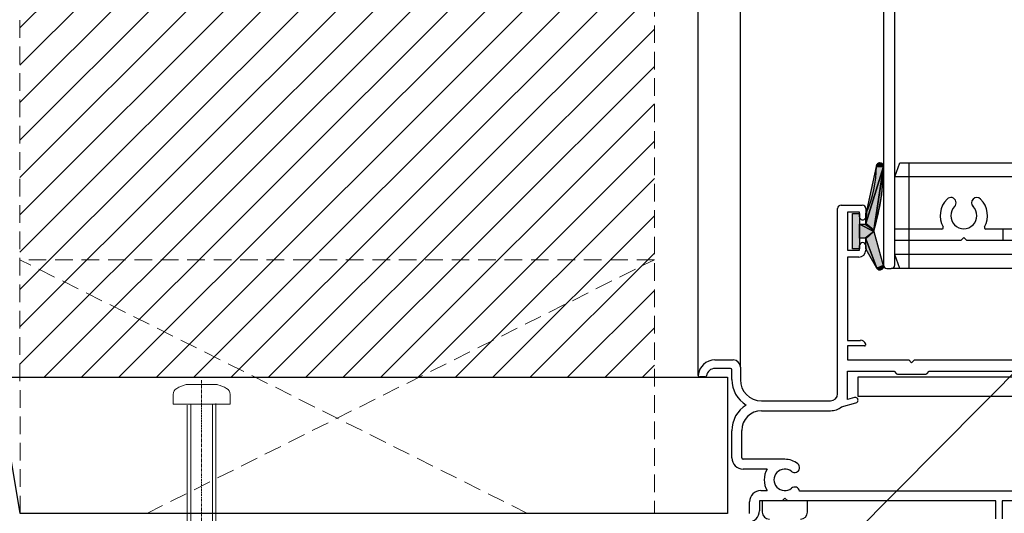
# Model space of a CAD drawing. Units: millimetres. Extents: x -202 to 147, y -23 to 505.
# Drawn here: x -133 to 7, y 361 to 432 of the extents above; entities that cross this region are included whole.
import ezdxf

# ---------------------------------------------------------------- set-up
doc = ezdxf.new("R2010")
doc.units = ezdxf.units.MM
doc.header["$MEASUREMENT"] = 0
doc.linetypes.add('HIDDEN', pattern=[0.375, 0.25, -0.125])
doc.linetypes.add('mp001272$0$DASHDOT', pattern=[0.7, 0.4, -0.1, 0.1, -0.1])
doc.layers.add('MP Annotation (00134142)', color=7, linetype='Continuous', lineweight=0)
doc.layers.add('mp001270$0$Detail Flashings Perimeter (00134165)', color=7, linetype='Continuous', true_color=0x77bec0)
doc.layers.add('mp001320$0$Detail Timber Perimeter (00134144)', color=7, linetype='Continuous', true_color=0xb69254)
doc.layers.add('mp001272$0$Fixings (00134143)', color=7, linetype='Continuous', lineweight=9, true_color=0xa9dac0)
doc.layers.add('mp001320$0$MASONS Hidden (00134167)', color=7, linetype='HIDDEN', lineweight=18, true_color=0x7d7d7d)
doc.layers.add('mp001320$0$MASONS Hatch (00134168)', color=252, linetype='Continuous')

# ---------------------------------------------------------------- blocks, each defined once
blk = doc.blocks.new('mp001272$0$rawl_screw_large_Copy')
at = {"linetype": 'mp001272$0$DASHDOT'}
blk.add_line((0, 69.14), (0, 3.41), dxfattribs=at)
at = {"linetype": 'Continuous'}
for p, q in [((-1.53, 65.73), (-1.53, 8.07)), ((1.53, 65.73), (1.53, 8.07)), ((1.87, 31.17), (1.87, 31.17)), ((0.36, 28.74), (0.36, 28.74)), ((0.75, 4.48), (0.75, 4.48)), ((3.56, 3.49), (3.56, 3.49))]:
    blk.add_line(p, q, dxfattribs=at)
blk.add_lwpolyline([(1.8, 68.53, -0.066677), (2.32, 68.46, -0.062345), (3.54, 67.96, -0.270155), (4.05, 67.09), (4.05, 65.73), (-4.05, 65.73), (-4.05, 67.09, -0.270155), (-3.54, 67.96, -0.062345), (-2.32, 68.46, -0.066677), (-1.8, 68.53)], format="xyb", close=True)
blk.add_lwpolyline([(-2.03, 65.59), (-2.03, 8.93), (0, 5.41), (2.03, 8.93), (2.03, 65.81)])
blk.add_lwpolyline([(-3.57, 40), (3.57, 40), (3.57, 1.93), (0, 0), (-3.57, 1.93)], close=True, dxfattribs=at)
for points in [[(3.07, 40), (3.07, 32.59), (2.17, 31.39, 0.162386), (2.07, 31.09), (2.07, 28.48, 0.414214), (2.57, 27.98), (2.64, 27.98), (2.64, 26.01, -0.236093), (2.44, 25.61), (1.78, 25.12, 0.236093), (1.58, 24.72), (1.58, 22.8, 0.618001), (2.38, 22.4), (2.64, 22.6), (2.64, 20.38, -0.236093), (2.44, 19.98), (1.78, 19.49, 0.236093), (1.58, 19.09), (1.58, 17.17, 0.618001), (2.38, 16.77), (2.64, 16.96), (2.64, 14.74, -0.236093), (2.44, 14.34), (1.78, 13.85, 0.236093), (1.58, 13.45), (1.58, 11.53, 0.618001), (2.38, 11.13), (2.64, 11.32), (2.64, 9.1, -0.236093), (2.44, 8.7), (1.78, 8.21, 0.236093), (1.58, 7.81), (1.58, 5.89, 0.618001), (2.38, 5.49), (2.64, 5.69), (2.64, 3.86, -0.472976), (0.25, 1.9), (0.25, 33.37), (-0.25, 33.37), (-0.25, 1.9, -0.472976), (-2.64, 3.86), (-2.64, 5.69), (-2.38, 5.49, 0.618001), (-1.58, 5.89), (-1.58, 7.81, 0.236093), (-1.78, 8.21), (-2.44, 8.7, -0.236093), (-2.64, 9.1), (-2.64, 11.32), (-2.38, 11.13, 0.618001), (-1.58, 11.53), (-1.58, 13.45, 0.236093), (-1.78, 13.85), (-2.44, 14.34, -0.236093), (-2.64, 14.74), (-2.64, 16.96), (-2.38, 16.77, 0.618001), (-1.58, 17.17), (-1.58, 19.09, 0.236093), (-1.78, 19.49), (-2.44, 19.98, -0.236093), (-2.64, 20.38), (-2.64, 22.6), (-2.38, 22.4, 0.618001), (-1.58, 22.8), (-1.58, 24.72, 0.236093), (-1.78, 25.12), (-2.44, 25.61, -0.236093), (-2.64, 26.01), (-2.64, 27.98), (-2.57, 27.98, 0.414214), (-2.07, 28.48), (-2.07, 31.09, 0.162386), (-2.17, 31.39), (-3.07, 32.59), (-3.07, 40)], [(-2.09, 22.3), (-2.5, 25.15), (-3.04, 28.45, 1), (-3.53, 28.37), (-2.99, 25.07), (-2.64, 22.6)], [(2.09, 22.3), (2.5, 25.15), (3.04, 28.45, -1), (3.53, 28.37), (2.99, 25.07), (2.64, 22.6)]]:
    blk.add_lwpolyline(points, format="xyb", dxfattribs=at)
blk = doc.blocks.new('mp001272')
at = {"layer": 'mp001272$0$Fixings (00134143)'}
blk.add_blockref('mp001272$0$rawl_screw_large_Copy', (-64.22, -40.15), dxfattribs=at)
blk = doc.blocks.new('mp001270')
at = {"layer": 'mp001270$0$Detail Flashings Perimeter (00134165)'}
for p, q in [((-4.79, 9.77), (-4.79, 104.41)), ((1.2, 10.96), (1.2, 104.41)), ((21.5, 101.45), (21.5, 25.45)), ((23.1, 30.55), (23.1, 81.35)), ((21.5, 39.45), (19, 31.35)), ((19, 31.35), (21.5, 39.45)), ((19.1, 32.92), (20.5, 39.45)), ((20.14, 30.37), (21.5, 39.45)), ((21.5, 39.45), (20.14, 30.37)), ((20.5, 39.52), (20.52, 39.58)), ((20.5, 39.45), (20.5, 39.52)), ((21.5, 39.45), (20.5, 39.45)), ((20.5, 39.45), (21.5, 39.45)), ((20.52, 39.58), (20.54, 39.64)), ((20.52, 39.58), (21.5, 39.45)), ((21.5, 39.45), (20.52, 39.58)), ((20.54, 39.64), (20.57, 39.7)), ((20.57, 39.7), (20.6, 39.76)), ((20.57, 39.7), (21.5, 39.45)), ((21.5, 39.45), (20.57, 39.7)), ((20.6, 39.76), (20.65, 39.81)), ((20.65, 39.81), (20.7, 39.85)), ((20.65, 39.81), (21.5, 39.45)), ((21.5, 39.45), (20.65, 39.81)), ((20.7, 39.85), (20.75, 39.89)), ((20.75, 39.89), (20.81, 39.92)), ((20.75, 39.89), (21.5, 39.45)), ((21.5, 39.45), (20.75, 39.89)), ((20.81, 39.92), (20.87, 39.94)), ((20.87, 39.94), (20.93, 39.95)), ((20.87, 39.94), (21.5, 39.45)), ((21.5, 39.45), (20.87, 39.94)), ((20.93, 39.95), (21, 39.95)), ((21, 39.95), (21.5, 39.45)), ((21, 39.95), (21.07, 39.95)), ((21.5, 39.45), (21, 39.95)), ((21.07, 39.95), (21.13, 39.94)), ((21.13, 39.94), (21.5, 39.45)), ((21.13, 39.94), (21.19, 39.92)), ((21.5, 39.45), (21.13, 39.94)), ((21.19, 39.92), (21.25, 39.89)), ((21.5, 39.45), (21.23, 35.39)), ((21.25, 39.89), (21.5, 39.45)), ((21.25, 39.89), (21.3, 39.85)), ((21.5, 39.45), (21.25, 39.89)), ((21.3, 39.85), (21.35, 39.81)), ((21.35, 39.81), (21.5, 39.45)), ((21.35, 39.81), (21.4, 39.76)), ((21.5, 39.45), (21.35, 39.81)), ((21.4, 39.76), (21.43, 39.7)), ((21.43, 39.7), (21.5, 39.45)), ((21.43, 39.7), (21.46, 39.64)), ((21.5, 39.45), (21.43, 39.7)), ((21.46, 39.64), (21.48, 39.58)), ((21.48, 39.58), (21.5, 39.45)), ((21.48, 39.58), (21.5, 39.52)), ((21.5, 39.45), (21.48, 39.58)), ((21.5, 39.52), (21.5, 39.45)), ((23.1, 37.95), (23.8, 39.95)), ((23.8, 39.95), (59.2, 39.95)), ((25.1, 39.95), (25.1, 24.95)), ((23.1, 26.95), (23.1, 37.95)), ((59.9, 37.95), (23.1, 37.95)), ((21.23, 35.39), (20.44, 31.41)), ((15.5, 33.95), (18.5, 33.95)), ((15, 7.16), (15, 33.45)), ((18.1, 32.95), (16.4, 32.95)), ((16.4, 32.95), (16.4, 27.55)), ((17.1, 32.75), (18.1, 32.75)), ((17.1, 27.75), (17.1, 32.75)), ((17.1, 27.75), (17.1, 32.75)), ((17.1, 32.75), (18.1, 32.75)), ((18.1, 32.3), (18.1, 32.95)), ((18.1, 32.75), (18.1, 27.75)), ((18.1, 32.75), (18.1, 27.75)), ((19, 33.45), (19, 32.3)), ((19.1, 32.92), (19, 32.62)), ((19, 32.62), (19.1, 32.92)), ((19.1, 32.92), (19, 31.35)), ((19, 31.35), (19.1, 32.92)), ((19, 32.69), (19.02, 32.75)), ((19, 32.62), (19, 32.69)), ((19, 31.35), (19, 32.62)), ((19, 31.35), (19, 32.62)), ((19.02, 32.75), (19.1, 32.92)), ((19.1, 32.92), (19.02, 32.75)), ((19.02, 32.75), (19.04, 32.81)), ((19.04, 32.81), (19.07, 32.87)), ((19.07, 32.87), (19.1, 32.92)), ((18.1, 29.25), (18.1, 31.25)), ((18.1, 31.25), (20.12, 30.2)), ((18.1, 31.25), (18.9, 31.25)), ((20.12, 30.2), (18.1, 31.25)), ((18.1, 29.25), (18.1, 31.25)), ((18.1, 31.25), (18.9, 31.25)), ((18.9, 31.25), (19, 31.35)), ((18.9, 31.25), (20.14, 30.37)), ((20.14, 30.37), (18.9, 31.25)), ((19, 31.35), (20.14, 30.37)), ((20.14, 30.37), (19, 31.35)), ((20.44, 31.41), (20.14, 30.37)), ((18.9, 29.25), (20.12, 30.2)), ((20.12, 30.2), (18.9, 29.25)), ((20.12, 30.2), (19, 29.15)), ((19, 29.15), (20.12, 30.2)), ((20.14, 30.37), (20.12, 30.2)), ((20.12, 30.2), (21.48, 25.39)), ((20.12, 30.2), (21.48, 25.39)), ((29.78, 30.55), (23.1, 30.55)), ((32.5, 28.95), (32.9, 29.35)), ((32.9, 29.35), (33.3, 28.95)), ((46.98, 30.55), (36.02, 30.55)), ((38.5, 28.95), (38.5, 30.55)), ((18.9, 29.25), (18.1, 29.25)), ((18.9, 29.25), (18.1, 29.25)), ((18.1, 27.55), (18.1, 28.2)), ((19, 29.15), (18.9, 29.25)), ((20.57, 25.01), (19, 29.15)), ((19, 27.89), (19, 29.15)), ((19, 29.15), (20.57, 25.01)), ((19, 27.89), (19, 29.15)), ((19, 28.2), (19, 27.55)), ((23.1, 25.45), (23.1, 28.95)), ((23.1, 28.95), (32.5, 28.95)), ((33.3, 28.95), (41.1, 28.95)), ((16.4, 27.55), (18.1, 27.55)), ((18, 26.55), (16.4, 26.55)), ((16.4, 26.55), (16.4, 14.75)), ((18.1, 27.75), (17.1, 27.75)), ((18.1, 27.75), (17.1, 27.75)), ((19.02, 27.76), (19, 27.89)), ((19, 27.89), (19.07, 27.64)), ((19, 27.82), (19, 27.89)), ((19, 27.89), (19.02, 27.76)), ((19.07, 27.64), (19, 27.89)), ((19.02, 27.76), (19, 27.82)), ((19.04, 27.7), (19.02, 27.76)), ((19.07, 27.64), (19.04, 27.7)), ((20.57, 25.01), (19.07, 27.64)), ((20.57, 25.01), (19.07, 27.64)), ((23.8, 24.95), (23.1, 26.95)), ((59.9, 26.95), (23.1, 26.95)), ((21.48, 25.39), (20.57, 25.01)), ((21.48, 25.39), (20.57, 25.01)), ((20.57, 25.01), (21.5, 25.32)), ((20.57, 25.01), (21.5, 25.32)), ((21.5, 25.19), (20.57, 25.01)), ((20.57, 25.01), (21.5, 25.19)), ((21.5, 25.32), (21.48, 25.39)), ((21.5, 25.19), (21.48, 25.12)), ((21.5, 25.32), (21.5, 25.25)), ((21.5, 25.25), (21.5, 25.19)), ((21.46, 25.06), (20.57, 25.01)), ((20.57, 25.01), (21.46, 25.06)), ((21.4, 24.95), (20.57, 25.01)), ((21.3, 24.86), (20.57, 25.01)), ((20.57, 25.01), (21.4, 24.95)), ((21.19, 24.79), (20.57, 25.01)), ((20.57, 25.01), (21.3, 24.86)), ((21.07, 24.76), (20.57, 25.01)), ((20.57, 25.01), (21.19, 24.79)), ((20.93, 24.76), (20.57, 25.01)), ((20.57, 25.01), (21.07, 24.76)), ((20.81, 24.79), (20.57, 25.01)), ((20.57, 25.01), (20.93, 24.76)), ((20.7, 24.86), (20.57, 25.01)), ((20.57, 25.01), (20.81, 24.79)), ((20.6, 24.95), (20.57, 25.01)), ((20.57, 25.01), (20.7, 24.86)), ((20.65, 24.9), (20.6, 24.95)), ((20.7, 24.86), (20.65, 24.9)), ((20.75, 24.82), (20.7, 24.86)), ((20.81, 24.79), (20.75, 24.82)), ((20.87, 24.77), (20.81, 24.79)), ((20.93, 24.76), (20.87, 24.77)), ((21, 24.75), (20.93, 24.76)), ((21.07, 24.76), (21, 24.75)), ((21.13, 24.77), (21.07, 24.76)), ((21.19, 24.79), (21.13, 24.77)), ((21.25, 24.82), (21.19, 24.79)), ((21.3, 24.86), (21.25, 24.82)), ((21.35, 24.9), (21.3, 24.86)), ((21.4, 24.95), (21.35, 24.9)), ((21.43, 25), (21.4, 24.95)), ((21.46, 25.06), (21.43, 25)), ((21.48, 25.12), (21.46, 25.06)), ((22, 24.95), (22.6, 24.95)), ((60.4, 24.95), (22.6, 24.95)), ((59.2, 24.95), (23.8, 24.95)), ((16.4, 14.75), (18.23, 14.75)), ((18.8, 13.96), (16.4, 13.96)), ((16.4, 13.96), (16.4, 11.96)), ((-2.4, 11.96), (0.2, 11.96)), ((16.4, 11.96), (25.1, 11.96)), ((25.1, 11.96), (25.5, 11.56)), ((25.5, 11.56), (25.9, 11.96)), ((25.9, 11.96), (41.6, 11.96)), ((-0.2, 10.76), (-2.4, 10.76)), ((0, 9.19), (0, 10.56)), ((1.2, 10.96), (1.2, 9.16)), ((16.4, 6.37), (16.4, 10.36)), ((16.4, 10.36), (23, 10.36)), ((23, 10.36), (23.34, 10.01)), ((23.48, 9.96), (27.52, 9.96)), ((27.66, 10.01), (28, 10.36)), ((28, 10.36), (41.02, 10.36)), ((-3.79, 9.56), (-4.59, 9.56)), ((17.9, 6.76), (17.9, 9.56)), ((17.9, 9.56), (56.6, 9.56)), ((4.2, 6.16), (14, 6.16)), ((15.54, 5.32), (17.6, 5.87)), ((17.4, 6.64), (16.4, 6.37)), ((56.6, 6.76), (17.9, 6.76)), ((4.2, 4.76), (14, 4.76)), ((0, -1.92), (0, 1.92)), ((1.4, -1.92), (1.4, 1.96)), ((7.51, -2.12), (1.6, -2.12)), ((5, -3.52), (1.6, -3.52)), ((4.1, -6.57), (5, -6.57)), ((41.02, -6.64), (9.59, -6.64)), ((2.5, -9.84), (2.5, -8.17)), ((7.12, -8.04), (3.9, -8.04)), ((3.9, -8.04), (3.9, -9.44)), ((10.72, -8.04), (4.32, -8.04)), ((4.32, -8.04), (4.32, -9.64)), ((7.52, -7.64), (7.12, -8.04)), ((7.92, -8.04), (7.52, -7.64)), ((37.45, -8.04), (7.92, -8.04)), ((10.72, -9.64), (10.72, -8.04)), ((37.45, -10.59), (37.45, -8.04)), ((41.6, -8.04), (38.35, -8.04)), ((38.35, -8.04), (38.35, -10.59))]:
    blk.add_line(p, q, dxfattribs=at)
for centre, major_axis, start_param, end_param in [((4.56, 39.45), (-15.94, 0), 2.719148, 3.141593), ((-9.6, 39.45), (-31.1, 0), 2.845025, 3.141593), ((21, 39.45), (-0.5, 0), 3.141593, 6.283185), ((31.05, 34.28), (0.75, 0), -0.779111, 2.362482), ((34.75, 34.28), (-0.75, 0), 3.920704, 7.062296), ((15.5, 33.45), (0.5, 0), 1.570796, 3.141593), ((18.5, 33.45), (0.5, 0), 0, 1.570796), ((32.9, 32.45), (3.35, 0), 2.362482, 3.640963), ((32.9, 32.45), (-1.85, 0), -0.779111, 3.920704), ((32.9, 32.45), (-3.35, 0), 2.642222, 3.920704), ((18.55, 32.3), (-0.45, 0), 0, 3.141593), ((19.5, 32.62), (0.5, 0), 2.501347, 3.141593), ((18.9, 31.35), (0.1, 0), 4.712389, 6.283185), ((29.78, 30.75), (0.2, 0), 4.712389, 6.782556), ((36.02, 30.75), (0.2, 0), 2.642222, 4.712389), ((20.31, 30.25), (0.2, 0), 2.544674, 3.418264), ((18.55, 28.2), (-0.45, 0), 3.141593, 6.283185), ((18.9, 29.15), (-0.1, 0), 3.141593, 4.712389), ((18, 27.55), (1, 0), 4.712389, 6.283185), ((19.5, 27.89), (0.5, 0), 3.141593, 3.659518), ((21, 25.25), (-0.5, 0), 0.517925, 3.418264), ((22, 25.45), (0.5, 0), 3.141593, 4.712389), ((22.6, 25.45), (0.5, 0), 4.712389, 6.283185), ((18.23, 13.96), (-0.8, 0), 3.48143, 4.712389), ((18.8, 14.16), (0.2, 0), 4.712389, 6.623022), ((-2.4, 9.56), (-2.4, 0), -1.570796, -0.091072), ((0.2, 10.96), (-1, 0), 3.141593, 4.712389), ((-2.4, 9.56), (1.2, 0), 1.570796, 2.998202), ((-0.2, 10.56), (0.2, 0), 0, 1.570796), ((23.48, 10.16), (-0.2, 0), 0.785398, 1.570796), ((27.52, 10.16), (0.2, 0), 4.712389, 5.497787), ((-4.59, 9.76), (0.2, 0), 3.05052, 4.712389), ((-3.79, 9.76), (0.2, 0), 4.712389, 6.139794), ((4.2, 9.16), (-4.2, 0), -0.007559, 1.029697), ((4.2, 9.16), (-3, 0), 0, 1.570796), ((14, 7.16), (1, 0), 4.712389, 6.283185), ((17.5, 6.26), (0.4, 0), -1.308997, 1.832596), ((4.2, 1.96), (4.2, 0), 2.111896, 3.149152), ((4.2, 1.96), (-2.8, 0), -1.570796, 0), ((14, 7.16), (2.4, 0), 4.712389, 5.410271), ((1.6, -1.92), (1.6, 0), 3.141593, 4.712389), ((1.6, -1.92), (0.2, 0), 3.141593, 4.712389), ((7.5, -5.05), (-2.92, 0), 4.028752, 4.710328), ((8.91, -3.32), (0.7, 0), 4.028752, 7.170345), ((7.5, -5.05), (2.92, 0), 2.593143, 3.690046), ((7.5, -5.05), (1.53, 0), 0.887159, 5.396026), ((4.1, -8.17), (-1.6, 0), 4.712389, 6.283185), ((8.91, -6.77), (-0.7, 0), 3.328367, 5.396026), ((2.3, -9.44), (-1.6, 0), 1.570796, 3.141593), ((5.32, -9.64), (-1, 0), 0, 1.570796), ((9.72, -9.64), (1, 0), 4.712389, 6.283185)]:
    blk.add_ellipse(centre, major_axis=major_axis, ratio=0.999937, start_param=start_param, end_param=end_param, dxfattribs=at)
for points in [[(19, 31.35), (19.1, 32.92), (21.5, 39.45), (20.5, 39.45)], [(19, 31.35), (21.5, 39.45), (19, 31.35), (20.14, 30.37)], [(20.14, 30.37), (21.5, 39.45), (20.44, 31.41), (21.23, 35.39)], [(21.5, 39.45), (20.5, 39.45), (20.52, 39.58), (20.5, 39.52)], [(21.5, 39.45), (20.52, 39.58), (20.57, 39.7), (20.54, 39.64)], [(21.5, 39.45), (20.57, 39.7), (20.65, 39.81), (20.6, 39.76)], [(21.5, 39.45), (20.65, 39.81), (20.75, 39.89), (20.7, 39.85)], [(21.5, 39.45), (20.75, 39.89), (20.87, 39.94), (20.81, 39.92)], [(21.5, 39.45), (20.87, 39.94), (21, 39.95), (20.93, 39.95)], [(21.5, 39.45), (21, 39.95), (21.13, 39.94), (21.07, 39.95)], [(21.5, 39.45), (21.13, 39.94), (21.25, 39.89), (21.19, 39.92)], [(21.5, 39.45), (21.25, 39.89), (21.35, 39.81), (21.3, 39.85)], [(21.5, 39.45), (21.35, 39.81), (21.43, 39.7), (21.4, 39.76)], [(21.5, 39.45), (21.43, 39.7), (21.48, 39.58), (21.46, 39.64)], [(21.5, 39.45), (21.48, 39.58), (21.5, 39.45), (21.5, 39.52)], [(17.1, 27.75), (17.1, 32.75), (18.1, 27.75), (18.1, 32.75)], [(19.1, 32.92), (19, 32.62), (19.02, 32.75), (19, 32.69)], [(19.1, 32.92), (19, 31.35), (19.1, 32.92), (19, 32.62)], [(19.1, 32.92), (19.02, 32.75), (19.07, 32.87), (19.04, 32.81)], [(20.12, 30.2), (18.9, 29.25), (18.1, 31.25), (18.1, 29.25)], [(20.12, 30.2), (18.1, 31.25), (20.14, 30.37), (18.9, 31.25)], [(19, 31.35), (20.14, 30.37), (19, 31.35), (18.9, 31.25)], [(18.9, 29.25), (20.12, 30.2), (18.9, 29.25), (19, 29.15)], [(19, 29.15), (20.12, 30.2), (20.57, 25.01), (21.48, 25.39)], [(19, 29.15), (20.57, 25.01), (19, 27.89), (19.07, 27.64)], [(19, 27.89), (19.07, 27.64), (19.02, 27.76), (19.04, 27.7)], [(19, 27.89), (19.02, 27.76), (19, 27.89), (19, 27.82)], [(20.57, 25.01), (21.5, 25.32), (21.5, 25.19), (21.5, 25.25)], [(20.57, 25.01), (21.5, 25.19), (21.46, 25.06), (21.48, 25.12)], [(20.57, 25.01), (21.46, 25.06), (21.4, 24.95), (21.43, 25)], [(20.57, 25.01), (21.4, 24.95), (21.3, 24.86), (21.35, 24.9)], [(20.57, 25.01), (21.3, 24.86), (21.19, 24.79), (21.25, 24.82)], [(20.57, 25.01), (21.19, 24.79), (21.07, 24.76), (21.13, 24.77)], [(20.57, 25.01), (21.07, 24.76), (20.93, 24.76), (21, 24.75)], [(20.57, 25.01), (20.93, 24.76), (20.81, 24.79), (20.87, 24.77)], [(20.57, 25.01), (20.81, 24.79), (20.7, 24.86), (20.75, 24.82)], [(20.57, 25.01), (20.7, 24.86), (20.6, 24.95), (20.65, 24.9)]]:
    blk.add_solid(points, dxfattribs=at)
blk = doc.blocks.new('mp001320')
at = {"layer": 'mp001320$0$MASONS Hatch (00134168)'}
h = blk.add_hatch(dxfattribs=at)
h.set_pattern_fill('ANSI31', color=256, scale=30, style=0)
h.set_pattern_definition([(45, (176.2906, -109.2816), (-2.65165, 2.65165), [])])
h.paths.add_polyline_path([(133.71, 359.07, -0.198912), (122, 357.75, 0.131652), (100.81, 360.27), (100.81, 356.34), (98.87, 359.71, -0.065543), (88.1, 360.78, 0.131652), (63.81, 355.72, -0.267949), (43.71, 359.07), (43.71, 271.51), (133.71, 271.51)])
at = {"layer": 'mp001320$0$Detail Timber Perimeter (00134144)'}
blk.add_lwpolyline([(144.07, 252.19), (43.73, 252.19), (42.45, 260.19), (32.45, 260.19), (32.45, 252.19), (22.45, 252.19), (22.45, 271.51), (144.07, 271.51)], close=True, dxfattribs=at)
at = {"layer": 'mp001320$0$MASONS Hidden (00134167)', "ltscale": 10}
for p, q in [((43.73, 252.19), (43.71, 366.46)), ((133.71, 366.46), (133.71, 252.19)), ((115.72, 252.19), (43.71, 288.2)), ((133.71, 288.2), (43.71, 288.2)), ((61.7, 252.19), (133.71, 288.2))]:
    blk.add_line(p, q, dxfattribs=at)
for name, p in [('mp001270', (144.7, 262)), ('mp001272', (133.71, 242.12))]:
    blk.add_blockref(name, p)

msp = doc.modelspace()

# ---------------------------------------------------------------- linework, layer by layer
at = {"layer": 'MP Annotation (00134142)'}
msp.add_line((-23.92, 348.81), (44.47, 417.79), dxfattribs=at)

# ---------------------------------------------------------------- block references
msp.add_blockref('mp001320', (-176.29, 109.28))

doc.saveas('drawing.dxf')
